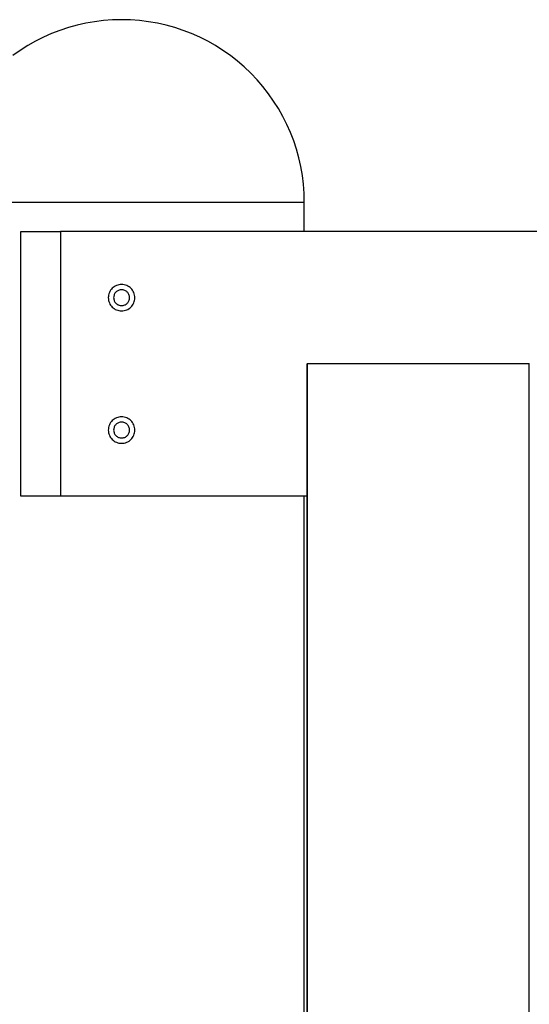
# Model space of a CAD drawing. Extents: x -90 to 90, y -29 to 29.
# Drawn here: x -53 to -51, y -2 to 2 of the extents above; entities that cross this region are included whole.
import ezdxf

# ---------------------------------------------------------------- set-up
doc = ezdxf.new("R2010")
doc.units = 0
doc.layers.get('0').update_dxf_attribs({"linetype": 'CONTINUOUS'})

msp = doc.modelspace()

# ---------------------------------------------------------------- linework, layer by layer
at = {"color": 0}
for points in [[(-52.8104, 2.1417), (-52.8104, 2.1417), (-52.8444, 2.1408), (-52.8785, 2.1382), (-52.9122, 2.134), (-52.9456, 2.1282), (-52.9785, 2.1207), (-53.0109, 2.1117), (-53.0429, 2.1011), (-53.0744, 2.0891), (-53.105, 2.0754), (-53.1352, 2.0603), (-53.1644, 2.0436), (-53.1931, 2.0257), (-53.2207, 2.0061)], [(-52.1204, 1.4517), (-52.1204, 1.4517), (-52.1211, 1.4857), (-52.1237, 1.5198), (-52.1278, 1.5535), (-52.1337, 1.5869), (-52.141, 1.6198), (-52.15, 1.6522), (-52.1606, 1.6842), (-52.1728, 1.7157), (-52.1864, 1.7463), (-52.2015, 1.7765), (-52.2181, 1.8057), (-52.2362, 1.8344), (-52.2556, 1.862), (-52.2766, 1.8888), (-52.2988, 1.9147), (-52.3225, 1.9396), (-52.3225, 1.9396), (-52.3471, 1.963), (-52.373, 1.9853), (-52.3997, 2.0061), (-52.4275, 2.0257), (-52.4559, 2.0436), (-52.4853, 2.0603), (-52.5154, 2.0754), (-52.5463, 2.0891), (-52.5775, 2.1011), (-52.6095, 2.1117), (-52.6419, 2.1207), (-52.675, 2.1282), (-52.7083, 2.134), (-52.7421, 2.1382), (-52.7761, 2.1408), (-52.8104, 2.1417)], [(-52.1204, 1.4517), (-53.5004, 1.4517)], [(-52.1204, 1.4517), (-53.5004, 1.4517)], [(-52.1204, 1.4517), (-53.5004, 1.4517)], [(-52.1204, 1.4517), (-53.5004, 1.4517)], [(-52.1204, 1.4517), (-53.5004, 1.4517)], [(-52.1204, 1.4517), (-53.5004, 1.4517)], [(-52.1204, 1.4517), (-53.5004, 1.4517)], [(-52.1204, 1.4517), (-53.5004, 1.4517)], [(-52.1204, 1.4517), (-53.5004, 1.4517)], [(-52.1204, 1.4517), (-53.5004, 1.4517)], [(-52.1204, 1.4517), (-53.5004, 1.4517)], [(-52.1204, 1.4517), (-53.5004, 1.4517)], [(-52.1204, 1.4517), (-53.5004, 1.4517)], [(-52.1204, 1.4517), (-53.5004, 1.4517)], [(-52.1204, 1.4517), (-53.5004, 1.4517)], [(-52.1204, 1.4517), (-53.5004, 1.4517)], [(-52.1204, 1.4517), (-53.5004, 1.4517)], [(-52.1204, 1.4517), (-53.5004, 1.4517)], [(-52.1204, 1.4517), (-53.5004, 1.4517)], [(-52.1204, 1.4517), (-53.5004, 1.4517)], [(-52.1204, 1.4517), (-53.5004, 1.4517)], [(-52.1204, 1.4517), (-52.1204, 1.4517)], [(-52.1204, 1.4517), (-52.1204, 1.4517)], [(-52.1204, 1.3417), (-52.1204, 1.4517)], [(-52.1204, 1.3417), (-52.1204, 1.4517)], [(-52.1204, 1.3417), (-52.1204, 1.4517)], [(-52.1204, 1.3417), (-52.1204, 1.4517)], [(-52.1204, 1.3417), (-52.1204, 1.4517)], [(-52.1204, 1.3417), (-52.1204, 1.4517)], [(-52.1204, 1.3417), (-52.1204, 1.4517)], [(-52.1204, 1.3417), (-52.1204, 1.4517)], [(-52.1204, 1.3417), (-52.1204, 1.4517)], [(-52.1204, 1.3417), (-52.1204, 1.4517)], [(-52.1204, 1.3417), (-52.1204, 1.4517)], [(-52.1204, 1.3417), (-52.1204, 1.4517)], [(-52.1204, 1.3417), (-52.1204, 1.4517)], [(-52.1204, 1.3417), (-52.1204, 1.4517)], [(-52.1204, 1.3417), (-52.1204, 1.4517)], [(-52.1204, 1.3417), (-52.1204, 1.4517)], [(-52.1204, 1.3417), (-52.1204, 1.4517)], [(-52.1204, 1.3417), (-52.1204, 1.4517)], [(-52.1204, 1.3417), (-52.1204, 1.4517)], [(-52.1204, 1.3417), (-52.1204, 1.4517)], [(-52.1204, 1.3417), (-52.1204, 1.4517)], [(-53.1904, 1.3417), (-53.1904, 1.3417)], [(-53.1904, 0.3417), (-53.1904, 1.3417)], [(-53.1904, 0.3417), (-53.1904, 1.3417)], [(-53.1904, 0.3417), (-53.1904, 1.3417)], [(-53.1904, 0.3417), (-53.1904, 1.3417)], [(-53.1904, 0.3417), (-53.1904, 1.3417)], [(-53.1904, 0.3417), (-53.1904, 1.3417)], [(-53.1904, 0.3417), (-53.1904, 1.3417)], [(-53.1904, 0.3417), (-53.1904, 1.3417)], [(-53.1904, 0.3417), (-53.1904, 1.3417)], [(-53.1904, 0.3417), (-53.1904, 1.3417)], [(-53.1904, 0.3417), (-53.1904, 1.3417)], [(-53.1904, 0.3417), (-53.1904, 1.3417)], [(-53.1904, 0.3417), (-53.1904, 1.3417)], [(-53.1904, 0.3417), (-53.1904, 1.3417)], [(-53.1904, 0.3417), (-53.1904, 1.3417)], [(-53.1904, 0.3417), (-53.1904, 1.3417)], [(-53.1904, 0.3417), (-53.1904, 1.3417)], [(-53.1904, 0.3417), (-53.1904, 1.3417)], [(-53.1904, 0.3417), (-53.1904, 1.3417)], [(-53.1904, 0.3417), (-53.1904, 1.3417)], [(-53.1904, 0.3417), (-53.1904, 1.3417)], [(-53.1904, 1.3417), (-53.1904, 1.3417)], [(-53.1904, 1.3417), (-53.0404, 1.3417)], [(-53.1904, 1.3417), (-53.0404, 1.3417)], [(-53.1904, 1.3417), (-53.0404, 1.3417)], [(-53.1904, 1.3417), (-53.0404, 1.3417)], [(-53.1904, 1.3417), (-53.0404, 1.3417)], [(-53.1904, 1.3417), (-53.0404, 1.3417)], [(-53.1904, 1.3417), (-53.0404, 1.3417)], [(-53.1904, 1.3417), (-53.0404, 1.3417)], [(-53.1904, 1.3417), (-53.0404, 1.3417)], [(-53.1904, 1.3417), (-53.0404, 1.3417)], [(-53.1904, 1.3417), (-53.0404, 1.3417)], [(-53.1904, 1.3417), (-53.0404, 1.3417)], [(-53.1904, 1.3417), (-53.0404, 1.3417)], [(-53.1904, 1.3417), (-53.0404, 1.3417)], [(-53.1904, 1.3417), (-53.0404, 1.3417)], [(-53.1904, 1.3417), (-53.0404, 1.3417)], [(-53.1904, 1.3417), (-53.0404, 1.3417)], [(-53.1904, 1.3417), (-53.0404, 1.3417)], [(-53.1904, 1.3417), (-53.0404, 1.3417)], [(-53.1904, 1.3417), (-53.0404, 1.3417)], [(-53.1904, 1.3417), (-53.0404, 1.3417)], [(-53.0404, 1.3417), (-53.0404, 1.3417)], [(-53.0404, 1.3417), (-53.0404, 1.3417)], [(-42.5805, 1.3417), (-53.0404, 1.3417)], [(-42.5805, 1.3417), (-53.0404, 1.3417)], [(-42.5805, 1.3417), (-53.0404, 1.3417)], [(-42.5805, 1.3417), (-53.0404, 1.3417)], [(-42.5805, 1.3417), (-53.0404, 1.3417)], [(-42.5805, 1.3417), (-53.0404, 1.3417)], [(-42.5805, 1.3417), (-53.0404, 1.3417)], [(-42.5805, 1.3417), (-53.0404, 1.3417)], [(-42.5805, 1.3417), (-53.0404, 1.3417)], [(-42.5805, 1.3417), (-53.0404, 1.3417)], [(-42.5805, 1.3417), (-53.0404, 1.3417)], [(-42.5805, 1.3417), (-53.0404, 1.3417)], [(-42.5805, 1.3417), (-53.0404, 1.3417)], [(-42.5805, 1.3417), (-53.0404, 1.3417)], [(-42.5805, 1.3417), (-53.0404, 1.3417)], [(-42.5805, 1.3417), (-53.0404, 1.3417)], [(-42.5805, 1.3417), (-53.0404, 1.3417)], [(-42.5805, 1.3417), (-53.0404, 1.3417)], [(-42.5805, 1.3417), (-53.0404, 1.3417)], [(-42.5805, 1.3417), (-53.0404, 1.3417)], [(-42.5805, 1.3417), (-53.0404, 1.3417)], [(-53.0404, 1.3417), (-53.0404, 1.3417)], [(-53.0404, 1.3417), (-53.0404, 0.3417)], [(-53.0404, 1.3417), (-53.0404, 0.3417)], [(-53.0404, 1.3417), (-53.0404, 0.3417)], [(-53.0404, 1.3417), (-53.0404, 0.3417)], [(-53.0404, 1.3417), (-53.0404, 0.3417)], [(-53.0404, 1.3417), (-53.0404, 0.3417)], [(-53.0404, 1.3417), (-53.0404, 0.3417)], [(-53.0404, 1.3417), (-53.0404, 0.3417)], [(-53.0404, 1.3417), (-53.0404, 0.3417)], [(-53.0404, 1.3417), (-53.0404, 0.3417)], [(-53.0404, 1.3417), (-53.0404, 0.3417)], [(-53.0404, 1.3417), (-53.0404, 0.3417)], [(-53.0404, 1.3417), (-53.0404, 0.3417)], [(-53.0404, 1.3417), (-53.0404, 0.3417)], [(-53.0404, 1.3417), (-53.0404, 0.3417)], [(-53.0404, 1.3417), (-53.0404, 0.3417)], [(-53.0404, 1.3417), (-53.0404, 0.3417)], [(-53.0404, 1.3417), (-53.0404, 0.3417)], [(-53.0404, 1.3417), (-53.0404, 0.3417)], [(-53.0404, 1.3417), (-53.0404, 0.3417)], [(-53.0404, 1.3417), (-53.0404, 0.3417)], [(-52.1204, 1.3417), (-52.1204, 1.3417)], [(-52.7604, 1.0917), (-52.7604, 1.0917), (-52.7605, 1.0966), (-52.7613, 1.1016), (-52.7625, 1.1064), (-52.7643, 1.1111), (-52.7662, 1.1154), (-52.7688, 1.1195), (-52.7716, 1.1233), (-52.775, 1.127), (-52.7784, 1.1301), (-52.7823, 1.133), (-52.7864, 1.1355), (-52.7909, 1.1377), (-52.7954, 1.1394), (-52.8002, 1.1406), (-52.8052, 1.1414), (-52.8104, 1.1417), (-52.8104, 1.1417), (-52.8153, 1.1414), (-52.8203, 1.1406), (-52.8251, 1.1394), (-52.8298, 1.1377), (-52.8341, 1.1355), (-52.8382, 1.133), (-52.842, 1.1301), (-52.8457, 1.127), (-52.8488, 1.1233), (-52.8517, 1.1195), (-52.8542, 1.1154), (-52.8564, 1.1111), (-52.8581, 1.1064), (-52.8593, 1.1016), (-52.8601, 1.0966), (-52.8604, 1.0917), (-52.8604, 1.0917), (-52.8601, 1.0865), (-52.8593, 1.0815), (-52.8581, 1.0767), (-52.8564, 1.0722), (-52.8542, 1.0677), (-52.8517, 1.0636), (-52.8488, 1.0597), (-52.8457, 1.0563), (-52.842, 1.0529), (-52.8382, 1.0501), (-52.8341, 1.0475), (-52.8298, 1.0456), (-52.8251, 1.0438), (-52.8203, 1.0426), (-52.8153, 1.0418), (-52.8104, 1.0417), (-52.8104, 1.0417), (-52.8052, 1.0418), (-52.8002, 1.0426), (-52.7954, 1.0438), (-52.7909, 1.0456), (-52.7864, 1.0475), (-52.7823, 1.0501), (-52.7784, 1.0529), (-52.775, 1.0563), (-52.7716, 1.0597), (-52.7688, 1.0636), (-52.7662, 1.0677), (-52.7643, 1.0722), (-52.7625, 1.0767), (-52.7613, 1.0815), (-52.7605, 1.0865), (-52.7604, 1.0917)], [(-52.7804, 1.0917), (-52.7804, 1.0917), (-52.7805, 1.0946), (-52.7809, 1.0976), (-52.7816, 1.1004), (-52.7827, 1.1033), (-52.7838, 1.1058), (-52.7854, 1.1084), (-52.7871, 1.1106), (-52.7891, 1.1129), (-52.7911, 1.1147), (-52.7935, 1.1165), (-52.7959, 1.1179), (-52.7986, 1.1193), (-52.8013, 1.1202), (-52.8042, 1.121), (-52.8072, 1.1214), (-52.8104, 1.1217), (-52.8104, 1.1217), (-52.8133, 1.1214), (-52.8163, 1.121), (-52.8191, 1.1202), (-52.822, 1.1193), (-52.8245, 1.1179), (-52.8271, 1.1165), (-52.8293, 1.1147), (-52.8316, 1.1129), (-52.8334, 1.1106), (-52.8352, 1.1084), (-52.8366, 1.1058), (-52.838, 1.1033), (-52.8389, 1.1004), (-52.8397, 1.0976), (-52.8401, 1.0946), (-52.8404, 1.0917), (-52.8404, 1.0917), (-52.8401, 1.0885), (-52.8397, 1.0855), (-52.8389, 1.0826), (-52.838, 1.0799), (-52.8366, 1.0772), (-52.8352, 1.0748), (-52.8334, 1.0724), (-52.8316, 1.0704), (-52.8293, 1.0684), (-52.8271, 1.0667), (-52.8245, 1.0651), (-52.822, 1.064), (-52.8191, 1.0629), (-52.8163, 1.0622), (-52.8133, 1.0618), (-52.8104, 1.0617), (-52.8104, 1.0617), (-52.8072, 1.0618), (-52.8042, 1.0622), (-52.8013, 1.0629), (-52.7986, 1.064), (-52.7959, 1.0651), (-52.7935, 1.0667), (-52.7911, 1.0684), (-52.7891, 1.0704), (-52.7871, 1.0724), (-52.7854, 1.0748), (-52.7838, 1.0772), (-52.7827, 1.0799), (-52.7816, 1.0826), (-52.7809, 1.0855), (-52.7805, 1.0885), (-52.7804, 1.0917)], [(-52.1104, 0.8417), (-52.1104, 0.8417)], [(-52.1104, 0.8417), (-52.1093, 0.8417)], [(-52.1104, 0.8417), (-52.1093, 0.8417)], [(-52.1104, 0.8417), (-52.1093, 0.8417)], [(-52.1104, 0.8417), (-52.1093, 0.8417)], [(-52.1104, 0.8417), (-52.1093, 0.8417)], [(-52.1104, 0.8417), (-52.1093, 0.8417)], [(-52.1104, 0.8417), (-52.1093, 0.8417)], [(-52.1104, 0.8417), (-52.1093, 0.8417)], [(-52.1104, 0.8417), (-52.1093, 0.8417)], [(-52.1104, 0.8417), (-52.1093, 0.8417)], [(-52.1104, 0.8417), (-52.1093, 0.8417)], [(-52.1104, 0.8417), (-52.1093, 0.8417)], [(-52.1104, 0.8417), (-52.1093, 0.8417)], [(-52.1104, 0.8417), (-52.1093, 0.8417)], [(-52.1104, 0.8417), (-52.1093, 0.8417)], [(-52.1104, 0.8417), (-52.1093, 0.8417)], [(-52.1104, 0.8417), (-52.1093, 0.8417)], [(-52.1104, 0.8417), (-52.1093, 0.8417)], [(-52.1104, 0.8417), (-52.1093, 0.8417)], [(-52.1104, 0.8417), (-52.1093, 0.8417)], [(-52.1104, 0.8417), (-52.1093, 0.8417)], [(-52.1104, 0.8417), (-52.1104, 0.8417)], [(-52.1104, 0.8417), (-52.1104, -8.0583)], [(-52.1104, 0.8417), (-52.1104, -8.0583)], [(-52.1104, 0.8417), (-52.1104, -8.0583)], [(-52.1104, 0.8417), (-52.1104, -8.0583)], [(-52.1104, 0.8417), (-52.1104, -8.0583)], [(-52.1104, 0.8417), (-52.1104, -8.0583)], [(-52.1104, 0.8417), (-52.1104, -8.0583)], [(-52.1104, 0.8417), (-52.1104, -8.0583)], [(-52.1104, 0.8417), (-52.1104, -8.0583)], [(-52.1104, 0.8417), (-52.1104, -8.0583)], [(-52.1104, 0.8417), (-52.1104, -8.0583)], [(-52.1104, 0.8417), (-52.1104, -8.0583)], [(-52.1104, 0.8417), (-52.1104, -8.0583)], [(-52.1104, 0.8417), (-52.1104, -8.0583)], [(-52.1104, 0.8417), (-52.1104, -8.0583)], [(-52.1104, 0.8417), (-52.1104, -8.0583)], [(-52.1104, 0.8417), (-52.1104, -8.0583)], [(-52.1104, 0.8417), (-52.1104, -8.0583)], [(-52.1104, 0.8417), (-52.1104, -8.0583)], [(-52.1104, 0.8417), (-52.1104, -8.0583)], [(-52.1104, 0.8417), (-52.1104, -8.0583)], [(-52.1093, 0.8417), (-52.1093, 0.8417)], [(-51.2715, 0.8417), (-52.1093, 0.8417)], [(-51.2715, 0.8417), (-52.1093, 0.8417)], [(-51.2715, 0.8417), (-52.1093, 0.8417)], [(-51.2715, 0.8417), (-52.1093, 0.8417)], [(-51.2715, 0.8417), (-52.1093, 0.8417)], [(-51.2715, 0.8417), (-52.1093, 0.8417)], [(-51.2715, 0.8417), (-52.1093, 0.8417)], [(-51.2715, 0.8417), (-52.1093, 0.8417)], [(-51.2715, 0.8417), (-52.1093, 0.8417)], [(-51.2715, 0.8417), (-52.1093, 0.8417)], [(-51.2715, 0.8417), (-52.1093, 0.8417)], [(-51.2715, 0.8417), (-52.1093, 0.8417)], [(-51.2715, 0.8417), (-52.1093, 0.8417)], [(-51.2715, 0.8417), (-52.1093, 0.8417)], [(-51.2715, 0.8417), (-52.1093, 0.8417)], [(-51.2715, 0.8417), (-52.1093, 0.8417)], [(-51.2715, 0.8417), (-52.1093, 0.8417)], [(-51.2715, 0.8417), (-52.1093, 0.8417)], [(-51.2715, 0.8417), (-52.1093, 0.8417)], [(-51.2715, 0.8417), (-52.1093, 0.8417)], [(-51.2715, 0.8417), (-52.1093, 0.8417)], [(-52.1093, 0.8417), (-52.1093, 0.8417)], [(-52.1093, 0.8417), (-52.1093, 0.8417)], [(-52.1093, 0.8417), (-52.1093, -8.0583)], [(-52.1093, 0.8417), (-52.1093, -8.0583)], [(-52.1093, 0.8417), (-52.1093, -8.0583)], [(-52.1093, 0.8417), (-52.1093, -8.0583)], [(-52.1093, 0.8417), (-52.1093, -8.0583)], [(-52.1093, 0.8417), (-52.1093, -8.0583)], [(-52.1093, 0.8417), (-52.1093, -8.0583)], [(-52.1093, 0.8417), (-52.1093, -8.0583)], [(-52.1093, 0.8417), (-52.1093, -8.0583)], [(-52.1093, 0.8417), (-52.1093, -8.0583)], [(-52.1093, 0.8417), (-52.1093, -8.0583)], [(-52.1093, 0.8417), (-52.1093, -8.0583)], [(-52.1093, 0.8417), (-52.1093, -8.0583)], [(-52.1093, 0.8417), (-52.1093, -8.0583)], [(-52.1093, 0.8417), (-52.1093, -8.0583)], [(-52.1093, 0.8417), (-52.1093, -8.0583)], [(-52.1093, 0.8417), (-52.1093, -8.0583)], [(-52.1093, 0.8417), (-52.1093, -8.0583)], [(-52.1093, 0.8417), (-52.1093, -8.0583)], [(-52.1093, 0.8417), (-52.1093, -8.0583)], [(-52.1093, 0.8417), (-52.1093, -8.0583)], [(-51.2715, 0.8417), (-51.2715, 0.8417)], [(-51.2715, 0.8417), (-51.2715, 0.8417)], [(-51.2715, 0.8417), (-51.2704, 0.8417)], [(-51.2715, 0.8417), (-51.2704, 0.8417)], [(-51.2715, 0.8417), (-51.2704, 0.8417)], [(-51.2715, 0.8417), (-51.2704, 0.8417)], [(-51.2715, 0.8417), (-51.2704, 0.8417)], [(-51.2715, 0.8417), (-51.2704, 0.8417)], [(-51.2715, 0.8417), (-51.2704, 0.8417)], [(-51.2715, 0.8417), (-51.2704, 0.8417)], [(-51.2715, 0.8417), (-51.2704, 0.8417)], [(-51.2715, 0.8417), (-51.2704, 0.8417)], [(-51.2715, 0.8417), (-51.2704, 0.8417)], [(-51.2715, 0.8417), (-51.2704, 0.8417)], [(-51.2715, 0.8417), (-51.2704, 0.8417)], [(-51.2715, 0.8417), (-51.2704, 0.8417)], [(-51.2715, 0.8417), (-51.2704, 0.8417)], [(-51.2715, 0.8417), (-51.2704, 0.8417)], [(-51.2715, 0.8417), (-51.2704, 0.8417)], [(-51.2715, 0.8417), (-51.2704, 0.8417)], [(-51.2715, 0.8417), (-51.2704, 0.8417)], [(-51.2715, 0.8417), (-51.2704, 0.8417)], [(-51.2715, 0.8417), (-51.2704, 0.8417)], [(-51.2715, 0.8417), (-51.2715, 0.8417)], [(-51.2715, -8.0583), (-51.2715, 0.8417)], [(-51.2715, -8.0583), (-51.2715, 0.8417)], [(-51.2715, -8.0583), (-51.2715, 0.8417)], [(-51.2715, -8.0583), (-51.2715, 0.8417)], [(-51.2715, -8.0583), (-51.2715, 0.8417)], [(-51.2715, -8.0583), (-51.2715, 0.8417)], [(-51.2715, -8.0583), (-51.2715, 0.8417)], [(-51.2715, -8.0583), (-51.2715, 0.8417)], [(-51.2715, -8.0583), (-51.2715, 0.8417)], [(-51.2715, -8.0583), (-51.2715, 0.8417)], [(-51.2715, -8.0583), (-51.2715, 0.8417)], [(-51.2715, -8.0583), (-51.2715, 0.8417)], [(-51.2715, -8.0583), (-51.2715, 0.8417)], [(-51.2715, -8.0583), (-51.2715, 0.8417)], [(-51.2715, -8.0583), (-51.2715, 0.8417)], [(-51.2715, -8.0583), (-51.2715, 0.8417)], [(-51.2715, -8.0583), (-51.2715, 0.8417)], [(-51.2715, -8.0583), (-51.2715, 0.8417)], [(-51.2715, -8.0583), (-51.2715, 0.8417)], [(-51.2715, -8.0583), (-51.2715, 0.8417)], [(-51.2715, -8.0583), (-51.2715, 0.8417)], [(-52.7604, 0.5917), (-52.7604, 0.5917), (-52.7605, 0.5966), (-52.7613, 0.6016), (-52.7625, 0.6064), (-52.7643, 0.6111), (-52.7662, 0.6154), (-52.7688, 0.6195), (-52.7716, 0.6233), (-52.775, 0.627), (-52.7784, 0.6301), (-52.7823, 0.633), (-52.7864, 0.6355), (-52.7909, 0.6377), (-52.7954, 0.6394), (-52.8002, 0.6406), (-52.8052, 0.6414), (-52.8104, 0.6417), (-52.8104, 0.6417), (-52.8153, 0.6414), (-52.8203, 0.6406), (-52.8251, 0.6394), (-52.8298, 0.6377), (-52.8341, 0.6355), (-52.8382, 0.633), (-52.842, 0.6301), (-52.8457, 0.627), (-52.8488, 0.6233), (-52.8517, 0.6195), (-52.8542, 0.6154), (-52.8564, 0.6111), (-52.8581, 0.6064), (-52.8593, 0.6016), (-52.8601, 0.5966), (-52.8604, 0.5917), (-52.8604, 0.5917), (-52.8601, 0.5865), (-52.8593, 0.5815), (-52.8581, 0.5767), (-52.8564, 0.5722), (-52.8542, 0.5677), (-52.8517, 0.5636), (-52.8488, 0.5597), (-52.8457, 0.5563), (-52.842, 0.5529), (-52.8382, 0.5501), (-52.8341, 0.5475), (-52.8298, 0.5456), (-52.8251, 0.5438), (-52.8203, 0.5426), (-52.8153, 0.5418), (-52.8104, 0.5417), (-52.8104, 0.5417), (-52.8052, 0.5418), (-52.8002, 0.5426), (-52.7954, 0.5438), (-52.7909, 0.5456), (-52.7864, 0.5475), (-52.7823, 0.5501), (-52.7784, 0.5529), (-52.775, 0.5563), (-52.7716, 0.5597), (-52.7688, 0.5636), (-52.7662, 0.5677), (-52.7643, 0.5722), (-52.7625, 0.5767), (-52.7613, 0.5815), (-52.7605, 0.5865), (-52.7604, 0.5917)], [(-52.7804, 0.5917), (-52.7804, 0.5917), (-52.7805, 0.5946), (-52.7809, 0.5976), (-52.7816, 0.6004), (-52.7827, 0.6033), (-52.7838, 0.6058), (-52.7854, 0.6084), (-52.7871, 0.6106), (-52.7891, 0.6129), (-52.7911, 0.6147), (-52.7935, 0.6165), (-52.7959, 0.6179), (-52.7986, 0.6193), (-52.8013, 0.6202), (-52.8042, 0.621), (-52.8072, 0.6214), (-52.8104, 0.6217), (-52.8104, 0.6217), (-52.8133, 0.6214), (-52.8163, 0.621), (-52.8191, 0.6202), (-52.822, 0.6193), (-52.8245, 0.6179), (-52.8271, 0.6165), (-52.8293, 0.6147), (-52.8316, 0.6129), (-52.8334, 0.6106), (-52.8352, 0.6084), (-52.8366, 0.6058), (-52.838, 0.6033), (-52.8389, 0.6004), (-52.8397, 0.5976), (-52.8401, 0.5946), (-52.8404, 0.5917), (-52.8404, 0.5917), (-52.8401, 0.5885), (-52.8397, 0.5855), (-52.8389, 0.5826), (-52.838, 0.5799), (-52.8366, 0.5772), (-52.8352, 0.5748), (-52.8334, 0.5724), (-52.8316, 0.5704), (-52.8293, 0.5684), (-52.8271, 0.5667), (-52.8245, 0.5651), (-52.822, 0.564), (-52.8191, 0.5629), (-52.8163, 0.5622), (-52.8133, 0.5618), (-52.8104, 0.5617), (-52.8104, 0.5617), (-52.8072, 0.5618), (-52.8042, 0.5622), (-52.8013, 0.5629), (-52.7986, 0.564), (-52.7959, 0.5651), (-52.7935, 0.5667), (-52.7911, 0.5684), (-52.7891, 0.5704), (-52.7871, 0.5724), (-52.7854, 0.5748), (-52.7838, 0.5772), (-52.7827, 0.5799), (-52.7816, 0.5826), (-52.7809, 0.5855), (-52.7805, 0.5885), (-52.7804, 0.5917)], [(-53.1904, 0.3417), (-53.1904, 0.3417)], [(-53.0404, 0.3417), (-53.1904, 0.3417)], [(-53.0404, 0.3417), (-53.1904, 0.3417)], [(-53.0404, 0.3417), (-53.1904, 0.3417)], [(-53.0404, 0.3417), (-53.1904, 0.3417)], [(-53.0404, 0.3417), (-53.1904, 0.3417)], [(-53.0404, 0.3417), (-53.1904, 0.3417)], [(-53.0404, 0.3417), (-53.1904, 0.3417)], [(-53.0404, 0.3417), (-53.1904, 0.3417)], [(-53.0404, 0.3417), (-53.1904, 0.3417)], [(-53.0404, 0.3417), (-53.1904, 0.3417)], [(-53.0404, 0.3417), (-53.1904, 0.3417)], [(-53.0404, 0.3417), (-53.1904, 0.3417)], [(-53.0404, 0.3417), (-53.1904, 0.3417)], [(-53.0404, 0.3417), (-53.1904, 0.3417)], [(-53.0404, 0.3417), (-53.1904, 0.3417)], [(-53.0404, 0.3417), (-53.1904, 0.3417)], [(-53.0404, 0.3417), (-53.1904, 0.3417)], [(-53.0404, 0.3417), (-53.1904, 0.3417)], [(-53.0404, 0.3417), (-53.1904, 0.3417)], [(-53.0404, 0.3417), (-53.1904, 0.3417)], [(-53.0404, 0.3417), (-53.1904, 0.3417)], [(-53.1904, 0.3417), (-53.1904, 0.3417)], [(-53.0404, 0.3417), (-53.0404, 0.3417)], [(-53.0404, 0.3417), (-53.0404, 0.3417)], [(-52.1104, 0.3417), (-53.0404, 0.3417)], [(-52.1104, 0.3417), (-53.0404, 0.3417)], [(-52.1104, 0.3417), (-53.0404, 0.3417)], [(-52.1104, 0.3417), (-53.0404, 0.3417)], [(-52.1104, 0.3417), (-53.0404, 0.3417)], [(-52.1104, 0.3417), (-53.0404, 0.3417)], [(-52.1104, 0.3417), (-53.0404, 0.3417)], [(-52.1104, 0.3417), (-53.0404, 0.3417)], [(-52.1104, 0.3417), (-53.0404, 0.3417)], [(-52.1104, 0.3417), (-53.0404, 0.3417)], [(-52.1104, 0.3417), (-53.0404, 0.3417)], [(-52.1104, 0.3417), (-53.0404, 0.3417)], [(-52.1104, 0.3417), (-53.0404, 0.3417)], [(-52.1104, 0.3417), (-53.0404, 0.3417)], [(-52.1104, 0.3417), (-53.0404, 0.3417)], [(-52.1104, 0.3417), (-53.0404, 0.3417)], [(-52.1104, 0.3417), (-53.0404, 0.3417)], [(-52.1104, 0.3417), (-53.0404, 0.3417)], [(-52.1104, 0.3417), (-53.0404, 0.3417)], [(-52.1104, 0.3417), (-53.0404, 0.3417)], [(-52.1104, 0.3417), (-53.0404, 0.3417)], [(-53.0404, 0.3417), (-53.0404, 0.3417)], [(-52.1204, 0.3417), (-52.1204, 0.3417)], [(-52.1204, -7.1783), (-52.1204, 0.3417)], [(-52.1204, -7.1783), (-52.1204, 0.3417)], [(-52.1204, -7.1783), (-52.1204, 0.3417)], [(-52.1204, -7.1783), (-52.1204, 0.3417)], [(-52.1204, -7.1783), (-52.1204, 0.3417)], [(-52.1204, -7.1783), (-52.1204, 0.3417)], [(-52.1204, -7.1783), (-52.1204, 0.3417)], [(-52.1204, -7.1783), (-52.1204, 0.3417)], [(-52.1204, -7.1783), (-52.1204, 0.3417)], [(-52.1204, -7.1783), (-52.1204, 0.3417)], [(-52.1204, -7.1783), (-52.1204, 0.3417)], [(-52.1204, -7.1783), (-52.1204, 0.3417)], [(-52.1204, -7.1783), (-52.1204, 0.3417)], [(-52.1204, -7.1783), (-52.1204, 0.3417)], [(-52.1204, -7.1783), (-52.1204, 0.3417)], [(-52.1204, -7.1783), (-52.1204, 0.3417)], [(-52.1204, -7.1783), (-52.1204, 0.3417)], [(-52.1204, -7.1783), (-52.1204, 0.3417)], [(-52.1204, -7.1783), (-52.1204, 0.3417)], [(-52.1204, -7.1783), (-52.1204, 0.3417)], [(-52.1204, -7.1783), (-52.1204, 0.3417)], [(-52.1104, 0.3417), (-52.1104, 0.3417)]]:
    msp.add_lwpolyline(points, dxfattribs=at)

doc.saveas('drawing.dxf')
